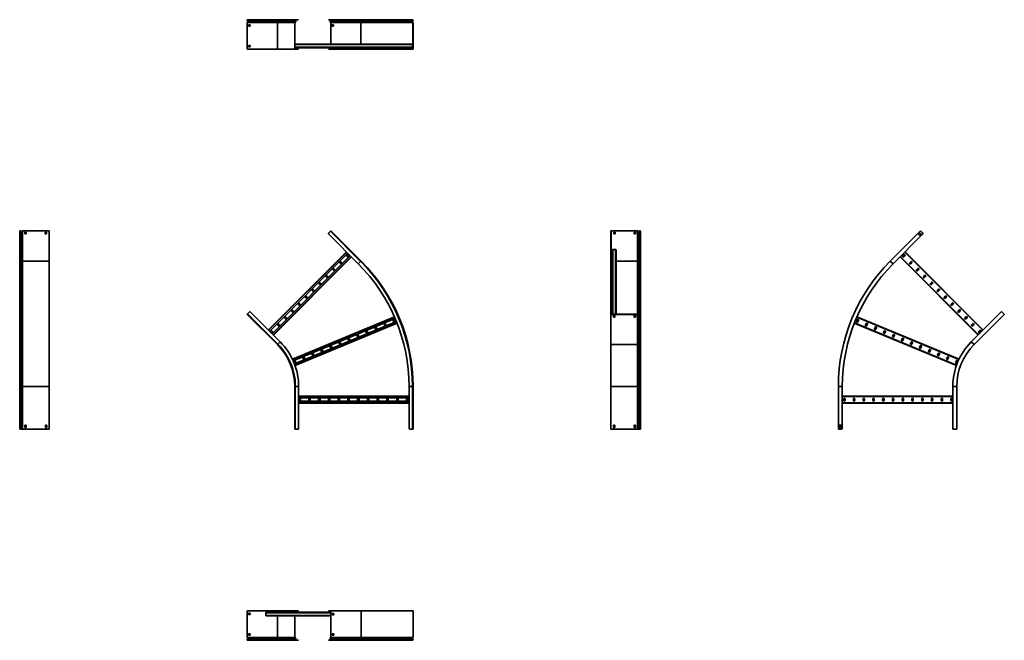
# Model space of a CAD drawing. Units: millimetres. Extents: x -1375 to 3621, y -1375 to 1775.
import ezdxf

# ---------------------------------------------------------------- set-up
doc = ezdxf.new("R2010")
doc.units = ezdxf.units.MM

msp = doc.modelspace()

# ---------------------------------------------------------------- linework, layer by layer
at = {"color": 7, "linetype": 'Continuous', "lineweight": 35}
for p, q in [((-67.5, 1771.8), (-221, 1771.8)), ((-221, 1771.2), (-221, 1771.8)), ((-67.5, 1771.2), (-221, 1771.2)), ((-220.4, 1761.2), (-221, 1760.5)), ((-221, 1759.5), (-221, 1760.5)), ((-221, 1760.5), (-67.5, 1760.5)), ((-221, 1627.2), (-221, 1759.5)), ((-67, 1769.3), (-220.4, 1769.3)), ((-218.1, 1766.1), (-220.4, 1769.3)), ((-220.4, 1761.2), (-218.2, 1763.9)), ((-65.3, 1775), (-218.7, 1775)), ((-64.7, 1763.9), (-218.2, 1763.9)), ((-64.6, 1766.1), (-218.1, 1766.1)), ((-206.1, 1749.5), (-214.6, 1749.5)), ((-214.6, 1749.5), (-214.6, 1742.5)), ((-213.7, 1749.5), (-213.7, 1742.5)), ((-206.1, 1742.5), (-206.1, 1749.5)), ((-67.5, 1771.2), (-67.5, 1771.8)), ((20.4, 1771.8), (-67.5, 1771.8)), ((20.4, 1771.2), (-67.5, 1771.2)), ((-67.5, 1760.5), (-64.7, 1763.9)), ((-67.5, 1625), (-67.5, 1760.5)), ((20.4, 1760.5), (-67.5, 1760.5)), ((21.1, 1769.3), (-67, 1769.3)), ((-64.6, 1766.1), (-67, 1769.3)), ((23.6, 1775), (-65.3, 1775)), ((24.3, 1763.9), (-64.7, 1763.9)), ((24.4, 1766.1), (-64.6, 1766.1)), ((20.4, 1771.2), (20.4, 1771.8)), ((20.4, 1771.8), (21.6, 1771.8)), ((20.4, 1771.2), (21.6, 1771.2)), ((21.1, 1761.2), (20.4, 1760.5)), ((20.4, 1759.5), (20.4, 1760.5)), ((20.4, 1759.5), (21.6, 1759.5)), ((20.4, 1627.2), (20.4, 1759.5)), ((21.1, 1769.3), (22, 1770.2)), ((24.4, 1766.1), (21.1, 1769.3)), ((21.1, 1761.2), (24.3, 1763.9)), ((21.1, 1761.2), (21.9, 1760.3)), ((21.6, 1771.2), (21.6, 1771.8)), ((21.9, 1760.3), (21.6, 1760)), ((21.6, 1759.5), (21.6, 1760)), ((21.6, 1627.2), (21.6, 1759.5)), ((21.9, 1760.3), (25.1, 1762.9)), ((25.3, 1766.9), (22, 1770.2)), ((23.6, 1775), (23.6, 1773.8)), ((23.6, 1775), (40.4, 1775)), ((23.6, 1773.8), (40.4, 1773.8)), ((24.3, 1763.9), (25.1, 1762.9)), ((24.4, 1766.1), (25.3, 1766.9)), ((40.4, 1775), (40.4, 1773.8)), ((191.8, 1775), (191.8, 1773.8)), ((191.8, 1775), (193.3, 1775)), ((193.3, 1773.8), (191.8, 1773.8)), ((193.3, 1775), (193.3, 1773.8)), ((343.2, 1775), (193.3, 1775)), ((343.2, 1773.8), (193.3, 1773.8)), ((200.4, 1766.9), (202.7, 1770.2)), ((353.9, 1766.9), (200.4, 1766.9)), ((354, 1762.9), (200.6, 1762.9)), ((202.8, 1760.3), (200.6, 1762.9)), ((356.2, 1770.2), (202.7, 1770.2)), ((202.8, 1760.3), (203.1, 1760)), ((356.5, 1771.8), (203.1, 1771.8)), ((203.1, 1771.2), (203.1, 1771.8)), ((356.5, 1771.2), (203.1, 1771.2)), ((203.1, 1760), (356.5, 1760)), ((203.1, 1759.5), (203.1, 1760)), ((203.1, 1650.9), (203.1, 1759.5)), ((217.9, 1749.5), (209.4, 1749.5)), ((209.4, 1749.5), (209.4, 1742.5)), ((210.3, 1749.5), (210.3, 1742.5)), ((217.9, 1742.5), (217.9, 1749.5)), ((343.2, 1775), (343.2, 1773.8)), ((601, 1775), (343.2, 1775)), ((601, 1773.8), (343.2, 1773.8)), ((353.9, 1766.9), (356.2, 1770.2)), ((616, 1766.9), (353.9, 1766.9)), ((356.5, 1760), (354, 1762.9)), ((616.2, 1762.9), (354, 1762.9)), ((619.3, 1770.2), (356.2, 1770.2)), ((619.8, 1771.8), (356.5, 1771.8)), ((356.5, 1771.2), (356.5, 1771.8)), ((619.8, 1771.2), (356.5, 1771.2)), ((356.5, 1760), (619.8, 1760)), ((601, 1773.8), (601, 1775)), ((601, 1775), (606, 1775)), ((606, 1773.8), (601, 1773.8)), ((606, 1775), (606, 1773.8)), ((617.8, 1775), (606, 1775)), ((617.8, 1773.8), (606, 1773.8)), ((616, 1766.9), (619.3, 1770.2)), ((616.9, 1766.1), (616, 1766.9)), ((617, 1763.9), (616.2, 1762.9)), ((619.4, 1760.3), (616.2, 1762.9)), ((616.9, 1766.1), (620.2, 1769.3)), ((620.2, 1761.2), (617, 1763.9)), ((617.8, 1775), (617.8, 1773.8)), ((620.2, 1769.3), (619.3, 1770.2)), ((620.2, 1761.2), (619.4, 1760.3)), ((619.4, 1760.3), (619.8, 1760)), ((619.8, 1771.2), (619.8, 1771.8)), ((621, 1771.8), (619.8, 1771.8)), ((621, 1771.2), (619.8, 1771.2)), ((619.8, 1759.5), (619.8, 1760)), ((621, 1759.5), (619.8, 1759.5)), ((619.8, 1627.2), (619.8, 1759.5)), ((620.2, 1761.2), (621, 1760.5)), ((621, 1771.2), (621, 1771.8)), ((621, 1759.5), (621, 1760.5)), ((621, 1627.2), (621, 1759.5)), ((-214.6, 1742.5), (-206.1, 1742.5)), ((209.4, 1742.5), (217.9, 1742.5)), ((21.6, 1650.9), (618, 1650.9)), ((21.6, 1648.7), (618, 1648.7)), ((618, 1650.9), (618, 1648.7)), ((618, 1648.7), (618, 1635.1)), ((-221, 1627.2), (-221, 1625)), ((-221, 1625), (-67.5, 1625)), ((-206.1, 1644.5), (-214.6, 1644.5)), ((-214.6, 1644.5), (-214.6, 1637.5)), ((-214.6, 1637.5), (-206.1, 1637.5)), ((-213.7, 1644.5), (-213.7, 1637.5)), ((-206.1, 1637.5), (-206.1, 1644.5)), ((-67.5, 1625), (20.4, 1625)), ((20.4, 1627.2), (21.6, 1627.2)), ((20.4, 1627.2), (20.4, 1625)), ((22.6, 1625), (20.4, 1625)), ((21.6, 1635.1), (618, 1635.1)), ((21.6, 1632.9), (618, 1632.9)), ((21.6, 1627.2), (21.6, 1626.2)), ((22.6, 1626.2), (21.6, 1626.2)), ((22.6, 1625), (22.6, 1626.2)), ((40.4, 1626.2), (22.6, 1626.2)), ((40.4, 1625), (22.6, 1625)), ((40.4, 1625), (40.4, 1626.2)), ((191.8, 1626.2), (191.8, 1625)), ((191.8, 1626.2), (193.3, 1626.2)), ((193.3, 1625), (191.8, 1625)), ((193.3, 1626.2), (193.3, 1625)), ((343.2, 1626.2), (193.3, 1626.2)), ((343.2, 1625), (193.3, 1625)), ((203.1, 1627.2), (203.1, 1632.9)), ((203.1, 1627.2), (203.1, 1626.2)), ((343.2, 1625), (343.2, 1626.2)), ((601, 1626.2), (343.2, 1626.2)), ((601, 1625), (343.2, 1625)), ((601, 1625), (601, 1626.2)), ((601, 1626.2), (606, 1626.2)), ((606, 1625), (601, 1625)), ((606, 1626.2), (606, 1625)), ((606, 1626.2), (618.8, 1626.2)), ((606, 1625), (618.8, 1625)), ((618, 1635.1), (618, 1632.9)), ((618.8, 1625), (618.8, 1626.2)), ((618.8, 1626.2), (619.8, 1626.2)), ((618.8, 1625), (621, 1625)), ((621, 1627.2), (619.8, 1627.2)), ((619.8, 1627.2), (619.8, 1626.2)), ((621, 1627.2), (621, 1625)), ((-1375, 547.7), (-1375, 701.2)), ((-1371.8, 550), (-1371.8, 703.4)), ((-1371.2, 703.4), (-1371.8, 703.4)), ((-1371.2, 550), (-1371.2, 703.4)), ((-1369.3, 549.4), (-1369.3, 702.9)), ((-1366.1, 700.5), (-1369.3, 702.9)), ((-1366.1, 547.1), (-1366.1, 700.5)), ((-1361.2, 702.9), (-1363.9, 700.6)), ((-1363.9, 547.2), (-1363.9, 700.6)), ((-1361.2, 702.9), (-1360.5, 703.4)), ((-1360.5, 703.4), (-1360.5, 550)), ((-1359.5, 703.4), (-1360.5, 703.4)), ((-1227.2, 703.4), (-1359.5, 703.4)), ((-1227.2, 703.4), (-1225, 703.4)), ((-1225, 703.4), (-1225, 550)), ((201.6, 701.2), (193.3, 692.8)), ((203.9, 703.4), (201.6, 701.2)), ((355.1, 547.7), (201.6, 701.2)), ((357.4, 550), (203.9, 703.4)), ((1627.2, 703.4), (1625, 703.4)), ((1625, 701.9), (1625, 703.4)), ((1625, 701.9), (1626.2, 701.9)), ((1625, 692.8), (1625, 701.9)), ((1627.2, 702.6), (1626.2, 702.6)), ((1626.2, 701.9), (1626.2, 702.6)), ((1626.2, 692.8), (1626.2, 701.9)), ((1627.2, 703.4), (1627.2, 702.6)), ((1627.2, 703.4), (1759.5, 703.4)), ((1627.2, 702.6), (1759.5, 702.6)), ((1759.5, 703.4), (1759.5, 702.6)), ((1759.5, 703.4), (1760.5, 703.4)), ((1759.5, 702.6), (1760, 702.6)), ((1760, 702.6), (1760, 549.1)), ((1760.3, 702.3), (1760, 702.6)), ((1761.2, 702.9), (1760.3, 702.3)), ((1760.3, 702.3), (1762.9, 700.1)), ((1761.2, 702.9), (1760.5, 703.4)), ((1761.2, 702.9), (1763.9, 700.6)), ((1763.9, 700.6), (1762.9, 700.1)), ((1762.9, 546.6), (1762.9, 700.1)), ((1766.1, 700.5), (1769.3, 702.9)), ((1766.1, 700.5), (1766.9, 699.9)), ((1766.9, 699.9), (1770.2, 702.3)), ((1766.9, 546.5), (1766.9, 699.9)), ((1769.3, 702.9), (1770.2, 702.3)), ((1770.2, 548.8), (1770.2, 702.3)), ((1771.2, 703.4), (1771.2, 702.6)), ((1771.2, 703.4), (1771.8, 703.4)), ((1771.2, 549.1), (1771.2, 702.6)), ((1771.2, 702.6), (1771.8, 702.6)), ((1771.8, 703.4), (1771.8, 702.6)), ((1771.8, 549.1), (1771.8, 702.6)), ((1775, 701.2), (1773.8, 701.2)), ((1773.8, 701.2), (1773.8, 692.8)), ((1775, 701.2), (1775, 692.8)), ((3196.1, 703.4), (3042.6, 550)), ((3197.6, 701.9), (3196.1, 703.4)), ((3206.7, 692.8), (3197.6, 701.9)), ((-1349.5, 697.1), (-1342.5, 697.1)), ((-1349.5, 688.6), (-1349.5, 697.1)), ((-1349.5, 696.2), (-1342.5, 696.2)), ((-1342.5, 688.6), (-1349.5, 688.6)), ((-1342.5, 697.1), (-1342.5, 688.6)), ((-1246.5, 697.1), (-1239.5, 697.1)), ((-1246.5, 688.6), (-1246.5, 697.1)), ((-1246.5, 696.2), (-1239.5, 696.2)), ((-1239.5, 688.6), (-1246.5, 688.6)), ((-1239.5, 697.1), (-1239.5, 688.6)), ((343.2, 535.8), (193.3, 685.7)), ((1625, 692.8), (1626.2, 692.8)), ((1625, 685.7), (1625, 692.8)), ((1626.2, 685.7), (1625, 685.7)), ((1625, 535.8), (1625, 685.7)), ((1626.2, 692.8), (1626.2, 685.7)), ((1626.2, 535.8), (1626.2, 685.7)), ((1639.5, 696.2), (1639.5, 687.7)), ((1646.5, 696.2), (1639.5, 696.2)), ((1639.5, 688.6), (1646.5, 688.6)), ((1639.5, 687.7), (1646.5, 687.7)), ((1646.5, 687.7), (1646.5, 696.2)), ((1742.5, 696.2), (1742.5, 687.7)), ((1749.5, 696.2), (1742.5, 696.2)), ((1742.5, 688.6), (1749.5, 688.6)), ((1742.5, 687.7), (1749.5, 687.7)), ((1749.5, 687.7), (1749.5, 696.2)), ((1773.8, 685.7), (1773.8, 692.8)), ((1773.8, 692.8), (1775, 692.8)), ((1775, 685.7), (1773.8, 685.7)), ((1773.8, 535.8), (1773.8, 685.7)), ((1775, 692.8), (1775, 685.7)), ((1775, 535.8), (1775, 685.7)), ((3056.8, 535.8), (3206.7, 685.7)), ((3185.8, 684), (3194.3, 692.5)), ((3190.8, 679), (3185.8, 684)), ((3199.3, 687.5), (3190.8, 679)), ((3194.3, 692.5), (3199.3, 687.5)), ((1632.9, 280), (1632.9, 606.8)), ((1635.1, 608.4), (1648.7, 608.4)), ((1650.9, 280), (1650.9, 606.8)), ((-1371.2, 550), (-1371.8, 550)), ((-1371.8, -86.4), (-1371.8, 550)), ((-1371.2, -86.4), (-1371.2, 550)), ((-1360.5, 550), (-1363.9, 547.2)), ((-1360.5, -86.4), (-1360.5, 550)), ((-1225, 550), (-1360.5, 550)), ((-1225, -86.4), (-1225, 550)), ((-113.5, 200), (282.8, 596.2)), ((-106.8, 193.2), (289.5, 589.5)), ((-94.7, 181.2), (301.5, 577.5)), ((-88, 174.5), (308.3, 570.8)), ((283.2, 576.8), (288.8, 571.2)), ((293.8, 576.1), (288.1, 581.8)), ((357.4, 550), (355.1, 547.7)), ((3488, 174.5), (3091.7, 570.8)), ((3111.9, 581.8), (3106.2, 576.1)), ((3111.2, 571.2), (3116.8, 576.8)), ((3513.5, 200), (3117.2, 596.2)), ((-1375, -86.4), (-1375, 547.7)), ((-1369.3, -86.4), (-1369.3, 549.4)), ((-1366.1, 547.1), (-1369.3, 549.4)), ((-1366.1, -86.4), (-1366.1, 547.1)), ((-1363.9, -86.4), (-1363.9, 547.2)), ((213.2, 506.8), (218.8, 501.2)), ((223.8, 506.1), (218.1, 511.8)), ((248.2, 541.8), (253.8, 536.2)), ((258.8, 541.1), (253.1, 546.8)), ((355.1, 547.7), (343.2, 535.8)), ((1625, 535.8), (1626.2, 535.8)), ((1625, 293.3), (1625, 535.8)), ((1626.2, 293.3), (1626.2, 535.8)), ((1760, 549.1), (1762.9, 546.6)), ((1760, 549.1), (1760, 280)), ((1766.9, 546.5), (1770.2, 548.8)), ((1771.2, 549.1), (1771.8, 549.1)), ((1775, 535.8), (1773.8, 535.8)), ((1773.8, 293.3), (1773.8, 535.8)), ((1775, 293.3), (1775, 535.8)), ((3056.8, 535.8), (3044.2, 548.4)), ((3146.9, 546.8), (3141.2, 541.1)), ((3146.2, 536.2), (3151.8, 541.8)), ((3181.9, 511.8), (3176.2, 506.1)), ((3181.2, 501.2), (3186.8, 506.8)), ((178.2, 471.8), (183.8, 466.1)), ((188.8, 471.1), (183.1, 476.8)), ((3216.9, 476.8), (3211.2, 471.1)), ((3216.2, 466.1), (3221.8, 471.8)), ((108.2, 401.8), (113.8, 396.1)), ((118.8, 401.1), (113.1, 406.8)), ((143.2, 436.8), (148.8, 431.1)), ((153.8, 436.1), (148.1, 441.8)), ((3251.9, 441.8), (3246.2, 436.1)), ((3251.2, 431.1), (3256.8, 436.8)), ((3286.9, 406.8), (3281.2, 401.1)), ((3286.2, 396.1), (3291.8, 401.8)), ((73.2, 366.8), (78.8, 361.1)), ((83.8, 366.1), (78.1, 371.8)), ((3321.9, 371.8), (3316.2, 366.1)), ((3321.2, 361.1), (3326.8, 366.8)), ((13.8, 296.1), (8.1, 301.7)), ((38.2, 331.8), (43.8, 326.1)), ((48.8, 331.1), (43.1, 336.7)), ((3356.9, 336.7), (3351.2, 331.1)), ((3356.2, 326.1), (3361.8, 331.8)), ((3391.9, 301.7), (3386.2, 296.1)), ((-221, 279.2), (-218.7, 281.4)), ((-67.5, 125.7), (-221, 279.2)), ((-218.7, 281.4), (-206.8, 293.3)), ((-65.3, 128), (-218.7, 281.4)), ((-53.4, 139.9), (-206.8, 293.3)), ((-31.8, 261.8), (-26.2, 256.1)), ((-21.2, 261.1), (-26.9, 266.7)), ((3.2, 296.8), (8.8, 291.1)), ((8.6, 52.5), (526.8, 267.1)), ((12.6, 43.8), (530.6, 258.4)), ((528.8, 244.1), (525.8, 251.5)), ((1625, 293.3), (1626.2, 293.3)), ((1625, 293.3), (1625, 280.7)), ((1625, 280.7), (1626.2, 280.7)), ((1625, 280.7), (1625, 279.2)), ((1625, 279.2), (1625, 125.7)), ((1627.2, 279.2), (1625, 279.2)), ((1626.2, 293.3), (1626.2, 280.7)), ((1626.2, 280.7), (1626.2, 280)), ((1627.2, 280), (1626.2, 280)), ((1627.2, 279.2), (1627.2, 280)), ((1627.2, 280), (1759.5, 280)), ((1627.2, 279.2), (1759.5, 279.2)), ((1637.5, 272.8), (1637.5, 264.3)), ((1644.5, 272.8), (1637.5, 272.8)), ((1637.5, 265.2), (1644.5, 265.2)), ((1637.5, 264.3), (1644.5, 264.3)), ((1644.5, 264.3), (1644.5, 272.8)), ((1742.5, 272.8), (1742.5, 264.3)), ((1749.5, 272.8), (1742.5, 272.8)), ((1742.5, 265.2), (1749.5, 265.2)), ((1742.5, 264.3), (1749.5, 264.3)), ((1749.5, 264.3), (1749.5, 272.8)), ((1759.5, 279.2), (1759.5, 280)), ((1759.5, 280), (1760, 280)), ((1759.5, 279.2), (1760.5, 279.2)), ((1760.3, 280.3), (1760, 280)), ((1760.3, 280.3), (1762.9, 282.5)), ((1761.2, 279.7), (1760.3, 280.3)), ((1761.2, 279.7), (1760.5, 279.2)), ((1760.5, 279.2), (1760.5, 125.7)), ((1761.2, 279.7), (1763.9, 282)), ((1763.9, 282), (1762.9, 282.5)), ((1763.9, 128.5), (1763.9, 282)), ((1766.1, 282), (1766.9, 282.6)), ((1766.1, 282), (1769.3, 279.7)), ((1766.1, 128.6), (1766.1, 282)), ((1766.9, 282.6), (1770.2, 280.3)), ((1769.3, 279.7), (1770.2, 280.3)), ((1769.3, 126.3), (1769.3, 279.7)), ((1771.2, 279.2), (1771.2, 280)), ((1771.2, 280), (1771.8, 280)), ((1771.2, 125.7), (1771.2, 279.2)), ((1771.2, 279.2), (1771.8, 279.2)), ((1771.8, 279.2), (1771.8, 280)), ((1771.8, 125.7), (1771.8, 279.2)), ((1773.8, 281.4), (1773.8, 293.3)), ((1775, 293.3), (1773.8, 293.3)), ((1775, 281.4), (1773.8, 281.4)), ((1775, 281.4), (1775, 293.3)), ((1775, 128), (1775, 281.4)), ((2874.2, 251.5), (2871.2, 244.1)), ((3391.4, 52.5), (2873.2, 267.1)), ((3391.2, 291.1), (3396.8, 296.8)), ((3426.9, 266.7), (3421.2, 261.1)), ((3426.2, 256.1), (3431.8, 261.8)), ((3453.4, 139.9), (3606.8, 293.3)), ((3621, 279.2), (3467.5, 125.7)), ((3606.8, 293.3), (3619.4, 280.7)), ((3619.4, 280.7), (3621, 279.2)), ((-66.8, 226.8), (-61.2, 221.1)), ((-56.2, 226.1), (-61.9, 231.7)), ((19.1, 28.1), (537.1, 242.7)), ((22.4, 19.2), (540.6, 233.9)), ((427.8, 211), (430.9, 203.6)), ((437.3, 206.2), (434.3, 213.6)), ((473.6, 229.9), (476.6, 222.5)), ((483.1, 225.2), (480, 232.6)), ((519.3, 248.8), (522.3, 241.4)), ((3377.6, 19.2), (2859.4, 233.9)), ((2877.7, 241.4), (2880.7, 248.8)), ((2920, 232.6), (2916.9, 225.2)), ((2923.4, 222.5), (2926.4, 229.9)), ((2965.7, 213.6), (2962.7, 206.2)), ((2969.1, 203.6), (2972.2, 211)), ((3461.9, 231.7), (3456.2, 226.1)), ((3461.2, 221.1), (3466.8, 226.8)), ((-101.8, 191.8), (-96.2, 186.1)), ((-91.2, 191.1), (-96.9, 196.7)), ((290.6, 154.1), (293.7, 146.7)), ((300.2, 149.4), (297.1, 156.8)), ((336.4, 173.1), (339.4, 165.7)), ((345.9, 168.4), (342.8, 175.7)), ((382.1, 192), (385.1, 184.6)), ((391.6, 187.3), (388.6, 194.7)), ((3011.4, 194.7), (3008.4, 187.3)), ((3014.9, 184.6), (3017.9, 192)), ((3057.2, 175.7), (3054.1, 168.4)), ((3060.6, 165.7), (3063.6, 173.1)), ((3102.9, 156.8), (3099.8, 149.4)), ((3106.3, 146.7), (3109.4, 154.1)), ((3496.9, 196.7), (3491.2, 191.1)), ((3496.2, 186.1), (3501.8, 191.8)), ((-67.5, 125.7), (-65.3, 128)), ((-65.3, 128), (-53.4, 139.9)), ((163, 92.6), (159.9, 100)), ((199.2, 116.2), (202.2, 108.8)), ((208.7, 111.5), (205.6, 118.9)), ((244.9, 135.2), (248, 127.8)), ((254.4, 130.5), (251.4, 137.9)), ((1625, 125.7), (1760.5, 125.7)), ((1625, 125.7), (1625, -86.4)), ((1760.5, 125.7), (1763.9, 128.5)), ((1760.5, -86.4), (1760.5, 125.7)), ((1763.9, -86.4), (1763.9, 128.5)), ((1766.1, 128.6), (1769.3, 126.3)), ((1766.1, -86.4), (1766.1, 128.6)), ((1769.3, -86.4), (1769.3, 126.3)), ((1771.2, 125.7), (1771.8, 125.7)), ((1771.2, -86.4), (1771.2, 125.7)), ((1771.8, -86.4), (1771.8, 125.7)), ((1775, -86.4), (1775, 128)), ((3148.6, 137.9), (3145.6, 130.5)), ((3152, 127.8), (3155.1, 135.2)), ((3194.4, 118.9), (3191.3, 111.5)), ((3197.8, 108.8), (3200.8, 116.2)), ((3240.1, 100), (3237, 92.6)), ((3453.4, 139.9), (3466, 127.3)), ((62, 59.4), (65, 52)), ((71.5, 54.7), (68.4, 62.1)), ((107.7, 78.4), (110.8, 71)), ((117.2, 73.6), (114.2, 81)), ((153.4, 97.3), (156.5, 89.9)), ((3243.5, 89.9), (3246.6, 97.3)), ((3285.8, 81), (3282.8, 73.6)), ((3289.2, 71), (3292.3, 78.4)), ((3331.6, 62.1), (3328.5, 54.7)), ((3335, 52), (3338, 59.4)), ((16.2, 40.5), (19.3, 33.1)), ((25.8, 35.8), (22.7, 43.1)), ((3377.3, 43.1), (3374.2, 35.8)), ((3380.7, 33.1), (3383.8, 40.5)), ((-1371.8, -86.4), (-1375, -86.4)), ((-1375, -303.4), (-1375, -86.4)), ((-1371.2, -86.4), (-1371.8, -86.4)), ((-1371.8, -303.4), (-1371.8, -86.4)), ((-1369.3, -86.4), (-1371.2, -86.4)), ((-1371.2, -303.4), (-1371.2, -86.4)), ((-1369.3, -303.4), (-1369.3, -86.4)), ((-1366.1, -86.4), (-1369.3, -86.4)), ((-1366.1, -303.4), (-1366.1, -86.4)), ((-1363.9, -86.4), (-1366.1, -86.4)), ((-1360.5, -86.4), (-1363.9, -86.4)), ((-1363.9, -303.4), (-1363.9, -86.4)), ((-1360.5, -303.4), (-1360.5, -86.4)), ((-1225, -86.4), (-1360.5, -86.4)), ((-1225, -303.4), (-1225, -86.4)), ((20.4, -303.4), (20.4, -86.4)), ((20.4, -86.4), (23.6, -86.4)), ((23.6, -303.4), (23.6, -86.4)), ((23.6, -86.4), (40.4, -86.4)), ((40.4, -303.4), (40.4, -86.4)), ((617.8, -86.4), (601, -86.4)), ((601, -298.4), (601, -86.4)), ((617.8, -303.4), (617.8, -86.4)), ((621, -86.4), (617.8, -86.4)), ((621, -303.4), (621, -86.4)), ((1625, -86.4), (1760.5, -86.4)), ((1625, -303.4), (1625, -86.4)), ((1760.5, -86.4), (1763.9, -86.4)), ((1760.5, -303.4), (1760.5, -86.4)), ((1763.9, -86.4), (1766.1, -86.4)), ((1763.9, -303.4), (1763.9, -86.4)), ((1766.1, -86.4), (1769.3, -86.4)), ((1766.1, -303.4), (1766.1, -86.4)), ((1769.3, -86.4), (1771.2, -86.4)), ((1769.3, -303.4), (1769.3, -86.4)), ((1771.2, -86.4), (1771.8, -86.4)), ((1771.2, -303.4), (1771.2, -86.4)), ((1771.8, -86.4), (1775, -86.4)), ((1771.8, -303.4), (1771.8, -86.4)), ((1775, -303.4), (1775, -86.4)), ((2779, -303.4), (2779, -86.4)), ((2799, -86.4), (2781.2, -86.4)), ((2799, -298.4), (2799, -86.4)), ((3359.6, -303.4), (3359.6, -86.4)), ((3359.6, -86.4), (3377.4, -86.4)), ((3379.6, -303.4), (3379.6, -86.4)), ((40.4, -135.4), (601, -135.4)), ((40.4, -144.9), (601, -144.9)), ((42.8, -149.4), (42.8, -157.4)), ((49.8, -157.4), (49.8, -149.4)), ((92.3, -149.4), (92.3, -157.4)), ((99.3, -157.4), (99.3, -149.4)), ((141.8, -149.4), (141.8, -157.4)), ((148.8, -157.4), (148.8, -149.4)), ((191.3, -149.4), (191.3, -157.4)), ((198.3, -157.4), (198.3, -149.4)), ((240.8, -149.4), (240.8, -157.4)), ((247.8, -157.4), (247.8, -149.4)), ((290.3, -149.4), (290.3, -157.4)), ((297.3, -157.4), (297.3, -149.4)), ((339.8, -149.4), (339.8, -157.4)), ((346.8, -157.4), (346.8, -149.4)), ((389.3, -149.4), (389.3, -157.4)), ((396.3, -157.4), (396.3, -149.4)), ((438.8, -149.4), (438.8, -157.4)), ((445.8, -157.4), (445.8, -149.4)), ((488.3, -149.4), (488.3, -157.4)), ((495.3, -157.4), (495.3, -149.4)), ((537.8, -149.4), (537.8, -157.4)), ((544.8, -157.4), (544.8, -149.4)), ((587.3, -149.4), (587.3, -157.4)), ((594.3, -157.4), (594.3, -149.4)), ((3359.6, -135.4), (2799, -135.4)), ((2805.7, -149.4), (2805.7, -157.4)), ((2812.7, -157.4), (2812.7, -149.4)), ((2855.2, -149.4), (2855.2, -157.4)), ((2862.2, -157.4), (2862.2, -149.4)), ((2904.7, -149.4), (2904.7, -157.4)), ((2911.7, -157.4), (2911.7, -149.4)), ((2954.2, -149.4), (2954.2, -157.4)), ((2961.2, -157.4), (2961.2, -149.4)), ((3003.7, -149.4), (3003.7, -157.4)), ((3010.7, -157.4), (3010.7, -149.4)), ((3053.2, -149.4), (3053.2, -157.4)), ((3060.2, -157.4), (3060.2, -149.4)), ((3102.7, -149.4), (3102.7, -157.4)), ((3109.7, -157.4), (3109.7, -149.4)), ((3152.2, -149.4), (3152.2, -157.4)), ((3159.2, -157.4), (3159.2, -149.4)), ((3201.7, -149.4), (3201.7, -157.4)), ((3208.7, -157.4), (3208.7, -149.4)), ((3251.2, -149.4), (3251.2, -157.4)), ((3258.2, -157.4), (3258.2, -149.4)), ((3300.7, -149.4), (3300.7, -157.4)), ((3307.7, -157.4), (3307.7, -149.4)), ((3350.2, -149.4), (3350.2, -157.4)), ((3357.2, -157.4), (3357.2, -149.4)), ((40.4, -161.9), (601, -161.9)), ((40.4, -171.4), (601, -171.4)), ((3359.6, -171.4), (2799, -171.4)), ((-1349.5, -282.4), (-1342.5, -282.4)), ((-1349.5, -294.4), (-1349.5, -282.4)), ((-1342.5, -294.4), (-1349.5, -294.4)), ((-1342.5, -282.4), (-1342.5, -294.4)), ((-1342.5, -282.4), (-1342.5, -294.4)), ((-1244.5, -282.4), (-1237.5, -282.4)), ((-1244.5, -294.4), (-1244.5, -282.4)), ((-1237.5, -294.4), (-1244.5, -294.4)), ((-1237.5, -282.4), (-1237.5, -294.4)), ((1637.5, -282.4), (1637.5, -294.4)), ((1644.5, -282.4), (1637.5, -282.4)), ((1637.5, -294.4), (1644.5, -294.4)), ((1644.5, -294.4), (1644.5, -282.4)), ((1742.5, -282.4), (1742.5, -294.4)), ((1749.5, -282.4), (1742.5, -282.4)), ((1742.5, -294.4), (1749.5, -294.4)), ((1749.5, -294.4), (1749.5, -282.4)), ((1749.5, -294.4), (1749.5, -282.4)), ((2785.5, -294.4), (2785.5, -282.4)), ((2785.5, -282.4), (2792.5, -282.4)), ((2792.5, -294.4), (2785.5, -294.4)), ((2792.5, -282.4), (2792.5, -294.4)), ((-1371.8, -303.4), (-1375, -303.4)), ((-1371.2, -303.4), (-1371.8, -303.4)), ((-1369.3, -303.4), (-1371.2, -303.4)), ((-1366.1, -303.4), (-1369.3, -303.4)), ((-1363.9, -303.4), (-1366.1, -303.4)), ((-1361.2, -303.4), (-1363.9, -303.4)), ((-1361.2, -303.4), (-1360.5, -303.4)), ((-1359.5, -303.4), (-1360.5, -303.4)), ((-1227.2, -303.4), (-1359.5, -303.4)), ((-1227.2, -303.4), (-1225, -303.4)), ((20.4, -303.4), (23.6, -303.4)), ((23.6, -303.4), (40.4, -303.4)), ((617.8, -303.4), (606, -303.4)), ((621, -303.4), (617.8, -303.4)), ((1627.2, -303.4), (1625, -303.4)), ((1627.2, -303.4), (1759.5, -303.4)), ((1759.5, -303.4), (1760.5, -303.4)), ((1761.2, -303.4), (1760.5, -303.4)), ((1761.2, -303.4), (1763.9, -303.4)), ((1763.9, -303.4), (1766.1, -303.4)), ((1766.1, -303.4), (1769.3, -303.4)), ((1769.3, -303.4), (1771.2, -303.4)), ((1771.2, -303.4), (1771.8, -303.4)), ((1771.8, -303.4), (1775, -303.4)), ((2781.2, -303.4), (2779, -303.4)), ((2794, -303.4), (2781.2, -303.4)), ((3359.6, -303.4), (3377.4, -303.4)), ((3377.4, -303.4), (3379.6, -303.4)), ((-221, -1227.2), (-221, -1225)), ((-219.4, -1225), (-221, -1225)), ((-221, -1227.2), (-220.1, -1227.2)), ((-221, -1227.2), (-221, -1359.5)), ((-220.1, -1227.2), (-220.1, -1226.2)), ((-219.4, -1226.2), (-220.1, -1226.2)), ((-220.1, -1227.2), (-220.1, -1359.5)), ((-219.4, -1225), (-219.4, -1226.2)), ((-206.8, -1225), (-219.4, -1225)), ((-206.8, -1226.2), (-219.4, -1226.2)), ((-213.7, -1237.5), (-205.3, -1237.5)), ((-213.7, -1244.5), (-213.7, -1237.5)), ((-205.3, -1244.5), (-213.7, -1244.5)), ((-206.8, -1225), (-206.8, -1226.2)), ((-53.4, -1225), (-206.8, -1225)), ((-53.4, -1226.2), (-206.8, -1226.2)), ((-206.1, -1237.5), (-206.1, -1244.5)), ((-205.3, -1237.5), (-205.3, -1244.5)), ((-126.8, -1235.1), (-126.8, -1248.7)), ((-125.2, -1232.9), (203.1, -1232.9)), ((-53.4, -1225), (-53.4, -1226.2)), ((40.4, -1225), (-53.4, -1225)), ((40.4, -1226.2), (-53.4, -1226.2)), ((21.6, -1226.2), (21.6, -1232.9)), ((40.4, -1225), (40.4, -1226.2)), ((191.8, -1225), (191.8, -1226.2)), ((191.8, -1225), (193.3, -1225)), ((193.3, -1226.2), (191.8, -1226.2)), ((193.3, -1225), (193.3, -1226.2)), ((193.3, -1225), (202.4, -1225)), ((193.3, -1226.2), (202.4, -1226.2)), ((202.4, -1225), (202.4, -1226.2)), ((202.4, -1225), (203.9, -1225)), ((202.4, -1226.2), (203.1, -1226.2)), ((203.1, -1227.2), (203.1, -1226.2)), ((203.9, -1227.2), (203.1, -1227.2)), ((203.1, -1227.2), (203.1, -1359.5)), ((203.9, -1227.2), (203.9, -1225)), ((203.9, -1225), (357.4, -1225)), ((203.9, -1227.2), (203.9, -1359.5)), ((210.3, -1239.5), (218.8, -1239.5)), ((210.3, -1246.5), (210.3, -1239.5)), ((218.8, -1246.5), (210.3, -1246.5)), ((217.9, -1239.5), (217.9, -1246.5)), ((218.8, -1239.5), (218.8, -1246.5)), ((357.4, -1225), (357.4, -1360.5)), ((621, -1225), (357.4, -1225)), ((621, -1225), (621, -1360.5)), ((-125.2, -1250.9), (203.1, -1250.9)), ((21.6, -1250.9), (21.6, -1360)), ((-213.7, -1342.5), (-205.3, -1342.5)), ((-213.7, -1349.5), (-213.7, -1342.5)), ((-206.1, -1342.5), (-206.1, -1349.5)), ((-205.3, -1342.5), (-205.3, -1349.5)), ((210.3, -1342.5), (218.8, -1342.5)), ((210.3, -1349.5), (210.3, -1342.5)), ((217.9, -1342.5), (217.9, -1349.5)), ((218.8, -1342.5), (218.8, -1349.5)), ((-221, -1359.5), (-221, -1360.5)), ((-221, -1359.5), (-220.1, -1359.5)), ((-220.4, -1361.2), (-221, -1360.5)), ((-221, -1371.2), (-220.1, -1371.2)), ((-221, -1371.2), (-221, -1371.8)), ((-221, -1371.8), (-220.1, -1371.8)), ((-220.4, -1361.2), (-219.9, -1360.3)), ((-220.4, -1361.2), (-218.2, -1363.9)), ((-218.1, -1366.1), (-220.4, -1369.3)), ((-220.4, -1369.3), (-219.8, -1370.2)), ((-220.1, -1359.5), (-220.1, -1360)), ((-219.9, -1360.3), (-220.1, -1360)), ((-220.1, -1360), (-66.7, -1360)), ((-66.7, -1371.2), (-220.1, -1371.2)), ((-220.1, -1371.2), (-220.1, -1371.8)), ((-66.7, -1371.8), (-220.1, -1371.8)), ((-219.9, -1360.3), (-217.6, -1362.9)), ((-217.5, -1366.9), (-219.8, -1370.2)), ((-66.4, -1370.2), (-219.8, -1370.2)), ((-218.7, -1375), (-218.7, -1373.8)), ((-218.7, -1373.8), (-206.8, -1373.8)), ((-218.7, -1375), (-206.8, -1375)), ((-218.2, -1363.9), (-217.6, -1362.9)), ((-218.1, -1366.1), (-217.5, -1366.9)), ((-64.2, -1362.9), (-217.6, -1362.9)), ((-64, -1366.9), (-217.5, -1366.9)), ((-205.3, -1349.5), (-213.7, -1349.5)), ((-206.8, -1375), (-206.8, -1373.8)), ((-53.4, -1373.8), (-206.8, -1373.8)), ((-53.4, -1375), (-206.8, -1375)), ((-66.7, -1360), (-64.2, -1362.9)), ((21.6, -1360), (-66.7, -1360)), ((-66.7, -1371.2), (-66.7, -1371.8)), ((21.6, -1371.2), (-66.7, -1371.2)), ((21.6, -1371.8), (-66.7, -1371.8)), ((-64, -1366.9), (-66.4, -1370.2)), ((22, -1370.2), (-66.4, -1370.2)), ((25.1, -1362.9), (-64.2, -1362.9)), ((25.3, -1366.9), (-64, -1366.9)), ((-53.4, -1375), (-53.4, -1373.8)), ((40.4, -1373.8), (-53.4, -1373.8)), ((40.4, -1375), (-53.4, -1375)), ((21.6, -1360), (25.1, -1362.9)), ((21.6, -1371.2), (21.6, -1371.8)), ((25.3, -1366.9), (22, -1370.2)), ((40.4, -1375), (40.4, -1373.8)), ((191.8, -1373.8), (191.8, -1375)), ((191.8, -1373.8), (193.3, -1373.8)), ((193.3, -1375), (191.8, -1375)), ((193.3, -1373.8), (193.3, -1375)), ((201.6, -1373.8), (193.3, -1373.8)), ((201.6, -1375), (193.3, -1375)), ((201, -1366.1), (200.4, -1366.9)), ((200.4, -1366.9), (202.7, -1370.2)), ((202.8, -1360.3), (200.6, -1362.9)), ((201.1, -1363.9), (200.6, -1362.9)), ((201, -1366.1), (203.3, -1369.3)), ((354.5, -1366.1), (201, -1366.1)), ((203.4, -1361.2), (201.1, -1363.9)), ((354.5, -1363.9), (201.1, -1363.9)), ((201.6, -1375), (201.6, -1373.8)), ((355.1, -1375), (201.6, -1375)), ((203.3, -1369.3), (202.7, -1370.2)), ((202.8, -1360.3), (203.1, -1360)), ((203.4, -1361.2), (202.8, -1360.3)), ((203.9, -1359.5), (203.1, -1359.5)), ((203.1, -1359.5), (203.1, -1360)), ((203.9, -1371.2), (203.1, -1371.2)), ((203.1, -1371.2), (203.1, -1371.8)), ((203.9, -1371.8), (203.1, -1371.8)), ((356.8, -1369.3), (203.3, -1369.3)), ((203.4, -1361.2), (203.9, -1360.5)), ((203.9, -1359.5), (203.9, -1360.5)), ((203.9, -1360.5), (357.4, -1360.5)), ((203.9, -1371.2), (203.9, -1371.8)), ((357.4, -1371.2), (203.9, -1371.2)), ((357.4, -1371.8), (203.9, -1371.8)), ((218.8, -1349.5), (210.3, -1349.5)), ((357.4, -1360.5), (354.5, -1363.9)), ((617, -1363.9), (354.5, -1363.9)), ((354.5, -1366.1), (356.8, -1369.3)), ((616.9, -1366.1), (354.5, -1366.1)), ((617.8, -1375), (355.1, -1375)), ((620.2, -1369.3), (356.8, -1369.3)), ((621, -1360.5), (357.4, -1360.5)), ((357.4, -1371.2), (357.4, -1371.8)), ((621, -1371.2), (357.4, -1371.2)), ((621, -1371.8), (357.4, -1371.8)), ((616.9, -1366.1), (620.2, -1369.3)), ((621, -1360.5), (617, -1363.9)), ((621, -1371.2), (621, -1371.8))]:
    msp.add_line(p, q, dxfattribs=at)
at = {"color": 8, "linetype": 'Continuous', "lineweight": 35}
for p, q in [((356.5, 1650.9), (356.5, 1760)), ((356.5, 1626.2), (356.5, 1632.9)), ((1635.1, 280), (1635.1, 608.4)), ((1648.7, 280), (1648.7, 608.4)), ((-111.9, 198.4), (284.4, 594.7)), ((-89.6, 176.1), (306.7, 572.3)), ((3489.6, 176.1), (3093.3, 572.3)), ((3511.9, 198.4), (3115.6, 594.7)), ((1626.2, 549.1), (1632.9, 549.1)), ((1650.9, 549.1), (1760, 549.1)), ((1762.9, 282.5), (1762.9, 546.6)), ((1766.9, 282.6), (1766.9, 546.5)), ((1770.2, 280.3), (1770.2, 548.8)), ((1771.2, 280), (1771.2, 549.1)), ((1771.8, 280), (1771.8, 549.1)), ((9.6, 50.5), (527.7, 265.1)), ((3390.4, 50.5), (2872.3, 265.1)), ((21.7, 21.3), (539.8, 235.9)), ((3378.3, 21.3), (2860.2, 235.9)), ((40.4, -137.6), (601, -137.6)), ((3359.6, -137.6), (2799, -137.6)), ((40.4, -169.2), (601, -169.2)), ((3359.6, -169.2), (2799, -169.2)), ((-126.8, -1235.1), (203.1, -1235.1)), ((-126.8, -1248.7), (203.1, -1248.7)), ((-66.7, -1226.2), (-66.7, -1232.9)), ((-66.7, -1250.9), (-66.7, -1360))]:
    msp.add_line(p, q, dxfattribs=at)
at = {"color": 7, "linetype": 'Continuous', "lineweight": 35}
for centre, radius, start, end in [((-218.1, 1772.2), 2.86, 101.4218, 188.0495), ((-217.6, 1771.2), 3.34, 178.9993, 213.6506), ((-219.7, 1765), 1.92, 323.1279, 33.3354), ((-64.7, 1772.2), 2.86, 101.4218, 188.0495), ((-64.2, 1771.2), 3.34, 178.9993, 213.6506), ((-66.2, 1765), 1.92, 323.1279, 33.3354), ((23.6, 1771.8), 3.2, 90, 180), ((23.1, 1771.2), 2.7, 180, 225), ((23.6, 1771.8), 2, 90, 180), ((23.1, 1771.2), 1.5, 180, 225), ((23.4, 1765), 1.5, 310, 45), ((23.4, 1765), 2.7, 310, 45), ((203.3, 1765), 3.46, 146.6646, 216.8721), ((201.3, 1772), 1.79, 351.9505, 78.5782), ((201.2, 1771.2), 1.86, 326.3494, 1.0007), ((356.8, 1765), 3.46, 146.6646, 216.8721), ((354.7, 1772), 1.79, 351.9505, 78.5782), ((354.6, 1771.2), 1.86, 326.3494, 1.0007), ((618, 1765), 2.7, 135, 230), ((618, 1765), 1.5, 135, 230), ((617.8, 1771.8), 3.2, 0, 90), ((617.8, 1771.8), 2, 360, 90), ((618.3, 1771.2), 1.5, 315, 0), ((618.3, 1771.2), 2.7, 315, 0), ((-1372.2, 700.6), 2.86, 81.9505, 168.5782), ((-1371.2, 700.1), 3.34, 56.3494, 91.0007), ((-1365, 702.2), 1.92, 236.6646, 306.8721), ((1765, 702.8), 3.46, 233.1279, 303.3354), ((1765, 702.2), 1.92, 233.1279, 303.3354), ((1771.2, 700.1), 3.34, 88.9993, 123.6506), ((1771.2, 700.7), 1.86, 88.9993, 123.6506), ((1772.2, 700.6), 2.86, 11.4218, 98.0495), ((1772, 700.8), 1.79, 11.4218, 98.0495), ((196.8, 689.3), 5, 135, 225), ((3203.2, 689.3), 5, 315, 45), ((1634.8, 606.4), 1.96, 81.9505, 168.5782), ((1649, 606.4), 1.96, 11.4218, 98.0495), ((-1372.2, 547.1), 2.86, 81.9505, 168.5782), ((-1371.2, 546.6), 3.34, 56.3494, 91.0007), ((285.7, 579.3), 3.5, 45, 225), ((291.3, 573.6), 3.5, 225, 45), ((-279, -86.4), 900, 0, 45), ((3679, -86.4), 900, 135, 180), ((3108.7, 573.6), 3.5, 135, 315), ((3114.3, 579.3), 3.5, 315, 135), ((-1365, 548.7), 1.92, 236.6646, 306.8721), ((215.6, 509.3), 3.5, 45, 225), ((221.3, 503.6), 3.5, 225, 45), ((250.6, 544.3), 3.5, 45, 225), ((256.3, 538.6), 3.5, 225, 45), ((-279, -86.4), 880, 0, 45), ((-279, -86.4), 896.8, 0, 45), ((1765, 549.4), 3.46, 233.1279, 303.3354), ((1771.2, 547.3), 1.86, 88.9993, 123.6506), ((1772, 547.4), 1.79, 11.4218, 98.0495), ((3679, -86.4), 880, 135, 180), ((3143.7, 538.6), 3.5, 135, 315), ((3149.4, 544.3), 3.5, 315, 135), ((3178.7, 503.6), 3.5, 135, 315), ((3184.4, 509.3), 3.5, 315, 135), ((180.6, 474.3), 3.5, 45, 225), ((186.3, 468.6), 3.5, 225, 45), ((3213.7, 468.6), 3.5, 135, 315), ((3219.4, 474.3), 3.5, 315, 135), ((110.6, 404.3), 3.5, 45, 225), ((116.3, 398.6), 3.5, 225, 45), ((145.6, 439.3), 3.5, 45, 225), ((151.3, 433.6), 3.5, 225, 45), ((3248.7, 433.6), 3.5, 135, 315), ((3254.4, 439.3), 3.5, 315, 135), ((3283.7, 398.6), 3.5, 135, 315), ((3289.4, 404.3), 3.5, 315, 135), ((75.6, 369.3), 3.5, 45, 225), ((81.3, 363.6), 3.5, 225, 45), ((3318.7, 363.6), 3.5, 135, 315), ((3324.4, 369.3), 3.5, 315, 135), ((5.6, 299.3), 3.5, 45, 225), ((40.6, 334.3), 3.5, 45, 225), ((46.3, 328.6), 3.5, 225, 45), ((3353.7, 328.6), 3.5, 135, 315), ((3359.4, 334.3), 3.5, 315, 135), ((3394.4, 299.3), 3.5, 315, 135), ((-29.4, 264.3), 3.5, 45, 225), ((-23.7, 258.6), 3.5, 225, 45), ((11.3, 293.6), 3.5, 225, 45), ((522.5, 250.2), 3.5, 22.5, 202.5), ((1765, 279.7), 3.46, 56.6646, 126.8721), ((1765, 280.4), 1.92, 56.6646, 126.8721), ((1771.2, 282.5), 3.34, 236.3494, 271.0007), ((1771.2, 281.9), 1.86, 236.3494, 271.0007), ((1772.2, 282), 2.86, 261.9505, 348.5782), ((1772, 281.8), 1.79, 261.9505, 348.5782), ((2877.5, 250.2), 3.5, 337.5, 157.5), ((3388.7, 293.6), 3.5, 135, 315), ((3423.7, 258.6), 3.5, 135, 315), ((3429.4, 264.3), 3.5, 315, 135), ((-64.4, 229.3), 3.5, 45, 225), ((-58.7, 223.6), 3.5, 225, 45), ((431.1, 212.3), 3.5, 22.5, 202.5), ((434.1, 204.9), 3.5, 202.5, 22.5), ((476.8, 231.2), 3.5, 22.5, 202.5), ((479.8, 223.8), 3.5, 202.5, 22.5), ((525.6, 242.8), 3.5, 202.5, 22.5), ((2874.4, 242.8), 3.5, 157.5, 337.5), ((2920.2, 223.8), 3.5, 157.5, 337.5), ((2923.2, 231.2), 3.5, 337.5, 157.5), ((2965.9, 204.9), 3.5, 157.5, 337.5), ((2968.9, 212.3), 3.5, 337.5, 157.5), ((3458.7, 223.6), 3.5, 135, 315), ((3464.4, 229.3), 3.5, 315, 135), ((-99.4, 194.3), 3.5, 45, 225), ((-93.7, 188.6), 3.5, 225, 45), ((293.9, 155.5), 3.5, 22.5, 202.5), ((339.6, 174.4), 3.5, 22.5, 202.5), ((342.7, 167), 3.5, 202.5, 22.5), ((385.3, 193.3), 3.5, 22.5, 202.5), ((388.4, 186), 3.5, 202.5, 22.5), ((3011.6, 186), 3.5, 157.5, 337.5), ((3014.7, 193.3), 3.5, 337.5, 157.5), ((3057.3, 167), 3.5, 157.5, 337.5), ((3060.4, 174.4), 3.5, 337.5, 157.5), ((3106.1, 155.5), 3.5, 337.5, 157.5), ((3493.7, 188.6), 3.5, 135, 315), ((3499.4, 194.3), 3.5, 315, 135), ((-279.6, -86.4), 300, 0, 45), ((-279.6, -86.4), 303.2, 0, 45), ((-279.6, -86.4), 320, 0, 45), ((156.7, 98.6), 3.5, 22.5, 202.5), ((202.4, 117.6), 3.5, 22.5, 202.5), ((205.5, 110.2), 3.5, 202.5, 22.5), ((248.1, 136.5), 3.5, 22.5, 202.5), ((251.2, 129.1), 3.5, 202.5, 22.5), ((296.9, 148.1), 3.5, 202.5, 22.5), ((1765, 127), 1.92, 56.6646, 126.8721), ((1771.2, 129.1), 3.34, 236.3494, 271.0007), ((1772.2, 128.5), 2.86, 261.9505, 348.5782), ((3103.1, 148.1), 3.5, 157.5, 337.5), ((3148.8, 129.1), 3.5, 157.5, 337.5), ((3151.9, 136.5), 3.5, 337.5, 157.5), ((3194.5, 110.2), 3.5, 157.5, 337.5), ((3197.6, 117.6), 3.5, 337.5, 157.5), ((3243.3, 98.6), 3.5, 337.5, 157.5), ((3679.6, -86.4), 320, 135, 180), ((3679.6, -86.4), 300, 135, 180), ((65.2, 60.7), 3.5, 22.5, 202.5), ((68.3, 53.4), 3.5, 202.5, 22.5), ((110.9, 79.7), 3.5, 22.5, 202.5), ((114, 72.3), 3.5, 202.5, 22.5), ((159.7, 91.2), 3.5, 202.5, 22.5), ((3240.3, 91.2), 3.5, 157.5, 337.5), ((3286, 72.3), 3.5, 157.5, 337.5), ((3289.1, 79.7), 3.5, 337.5, 157.5), ((3331.7, 53.4), 3.5, 157.5, 337.5), ((3334.8, 60.7), 3.5, 337.5, 157.5), ((19.5, 41.8), 3.5, 22.5, 202.5), ((22.5, 34.4), 3.5, 202.5, 22.5), ((3377.5, 34.4), 3.5, 157.5, 337.5), ((3380.5, 41.8), 3.5, 337.5, 157.5), ((46.3, -149.4), 3.5, 0, 180), ((95.8, -149.4), 3.5, 360, 180), ((145.3, -149.4), 3.5, 0, 180), ((194.8, -149.4), 3.5, 0, 180), ((244.3, -149.4), 3.5, 0, 180), ((293.8, -149.4), 3.5, 0, 180), ((343.3, -149.4), 3.5, 0, 180), ((392.8, -149.4), 3.5, 0, 180), ((442.3, -149.4), 3.5, 360, 180), ((491.8, -149.4), 3.5, 0, 180), ((541.3, -149.4), 3.5, 360, 180), ((590.8, -149.4), 3.5, 360, 180), ((2809.2, -149.4), 3.5, 0, 180), ((2858.7, -149.4), 3.5, 360, 180), ((2908.2, -149.4), 3.5, 360, 180), ((2957.7, -149.4), 3.5, 360, 180), ((3007.2, -149.4), 3.5, 0, 180), ((3056.7, -149.4), 3.5, 0, 180), ((3106.2, -149.4), 3.5, 0, 180), ((3155.7, -149.4), 3.5, 360, 180), ((3205.2, -149.4), 3.5, 0, 180), ((3254.7, -149.4), 3.5, 0, 180), ((3304.2, -149.4), 3.5, 360, 180), ((3353.7, -149.4), 3.5, 0, 180), ((46.3, -157.4), 3.5, 180, 360), ((95.8, -157.4), 3.5, 180, 0), ((145.3, -157.4), 3.5, 180, 0), ((194.8, -157.4), 3.5, 180, 0), ((244.3, -157.4), 3.5, 180, 360), ((293.8, -157.4), 3.5, 180, 360), ((343.3, -157.4), 3.5, 180, 360), ((392.8, -157.4), 3.5, 180, 0), ((442.3, -157.4), 3.5, 180, 0), ((491.8, -157.4), 3.5, 180, 0), ((541.3, -157.4), 3.5, 180, 360), ((590.8, -157.4), 3.5, 180, 360), ((2809.2, -157.4), 3.5, 180, 0), ((2858.7, -157.4), 3.5, 180, 360), ((2908.2, -157.4), 3.5, 180, 0), ((2957.7, -157.4), 3.5, 180, 0), ((3007.2, -157.4), 3.5, 180, 0), ((3056.7, -157.4), 3.5, 180, 360), ((3106.2, -157.4), 3.5, 180, 0), ((3155.7, -157.4), 3.5, 180, 360), ((3205.2, -157.4), 3.5, 180, 360), ((3254.7, -157.4), 3.5, 180, 0), ((3304.2, -157.4), 3.5, 180, 0), ((3353.7, -157.4), 3.5, 180, 0), ((606, -298.4), 5, 180, 270), ((2794, -298.4), 5, 270, 0), ((-124.8, -1234.8), 1.96, 101.4218, 188.0495), ((-124.8, -1249), 1.96, 171.9505, 258.5782), ((-217.6, -1371.2), 3.34, 146.3494, 181.0007), ((-218.1, -1372.2), 2.86, 171.9505, 258.5782), ((-218.3, -1371.2), 1.86, 146.3494, 181.0007), ((-218.3, -1372), 1.79, 171.9505, 258.5782), ((-219.7, -1365), 1.92, 326.6646, 36.8721), ((-220.4, -1365), 3.46, 326.6646, 36.8721), ((-64.8, -1371.2), 1.86, 146.3494, 181.0007), ((-64.9, -1372), 1.79, 171.9505, 258.5782), ((-66.9, -1365), 3.46, 326.6646, 36.8721), ((23.1, -1371.2), 1.5, 135, 180), ((23.6, -1371.8), 2, 180, 270), ((23.4, -1365), 2.7, 315, 50), ((203.3, -1365), 3.46, 143.1279, 213.3354), ((202.6, -1365), 1.92, 143.1279, 213.3354), ((201.1, -1372.2), 2.86, 281.4218, 8.0495), ((201.3, -1372), 1.79, 281.4218, 8.0495), ((201.2, -1371.2), 1.86, 358.9993, 33.6506), ((200.6, -1371.2), 3.34, 358.9993, 33.6506), ((356.1, -1365), 1.92, 143.1279, 213.3354), ((354.5, -1372.2), 2.86, 281.4218, 8.0495), ((354, -1371.2), 3.34, 358.9993, 33.6506), ((618, -1365), 1.5, 130, 225), ((617.8, -1371.8), 3.2, 270, 0), ((618.3, -1371.2), 2.7, 0, 45)]:
    msp.add_arc(centre, radius, start, end, dxfattribs=at)

doc.saveas('drawing.dxf')
